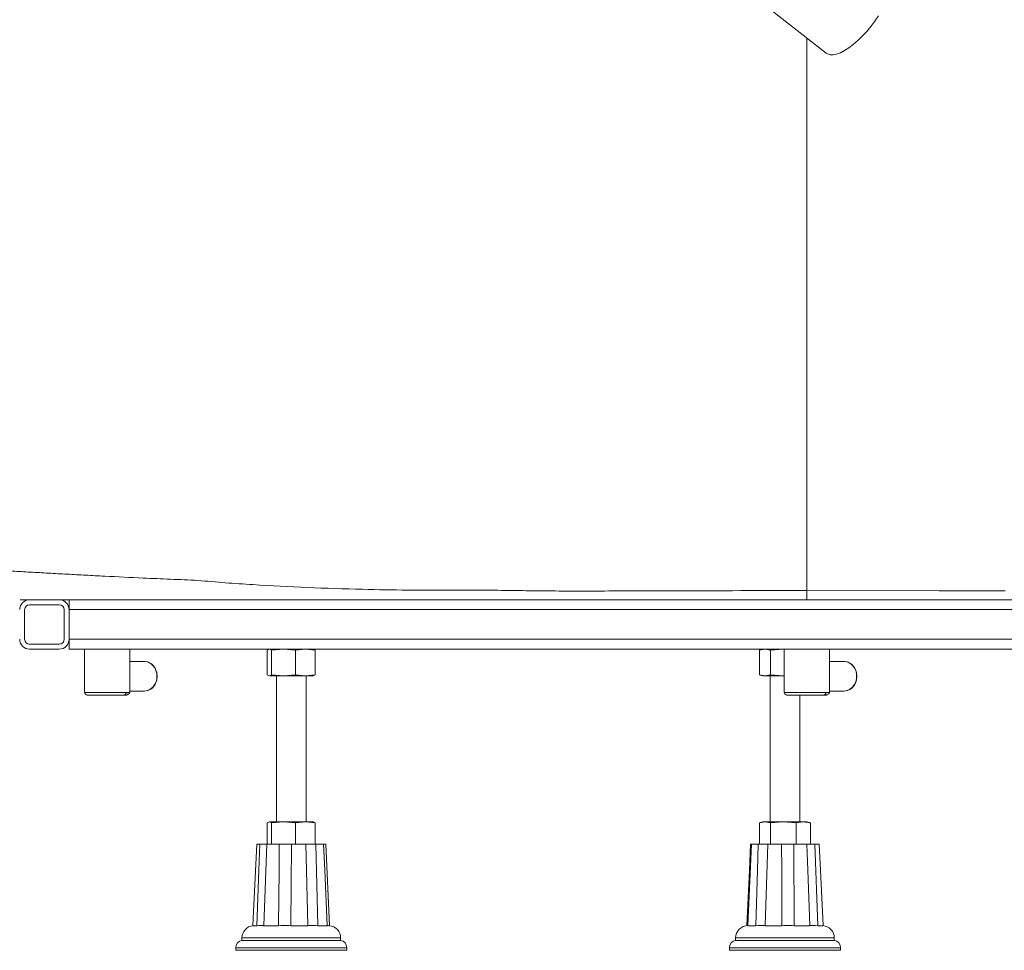
# Paper-space layout 'Derecha' of a CAD drawing. Units: millimetres. Extents: x -57 to 1179, y -42 to 866.
# Drawn here: x 239 to 638, y -42 to 335 of the extents above; entities that cross this region are included whole.
import ezdxf

# ---------------------------------------------------------------- set-up
doc = ezdxf.new("R2010")
doc.units = ezdxf.units.MM

psp = doc.layouts.new('Derecha')

# ---------------------------------------------------------------- linework, layer by layer
at = {"color": 7, "linetype": 'Continuous', "lineweight": 15}
for p, q in [((500.39, 372.77), (565.8, 321.35)), ((255.13, 99.9), (243.13, 99.9)), ((259.13, 95.9), (259.13, 99.9)), ((241.13, 83.9), (241.13, 95.9)), ((243.13, 97.9), (255.13, 97.9)), ((257.13, 95.9), (257.13, 83.9)), ((259.13, 95.9), (839.13, 95.9)), ((259.13, 83.9), (259.13, 95.9)), ((259.13, 83.9), (839.13, 83.9)), ((259.13, 79.9), (259.13, 83.9)), ((255.13, 81.9), (243.13, 81.9)), ((243.13, 79.9), (255.13, 79.9)), ((342.42, 79.9), (259.13, 79.9)), ((265.41, 79.9), (265.41, 62.3)), ((283.71, 62.3), (283.71, 79.9)), ((340.26, 79.9), (339.37, 79.53)), ((341.15, 79.53), (340.26, 79.9)), ((346.03, 79.9), (341.15, 79.53)), ((342.42, 79.9), (346.03, 79.9)), ((350.9, 79.53), (346.03, 79.9)), ((346.03, 79.9), (354.89, 79.9)), ((354.89, 79.9), (350.9, 79.53)), ((358.88, 79.53), (354.89, 79.9)), ((354.89, 79.9), (355.84, 79.9)), ((355.84, 79.9), (742.42, 79.9)), ((358, 79.9), (358.88, 79.53)), ((541.02, 79.9), (538.76, 79.53)), ((540.13, 79.9), (539.13, 79.64)), ((543.28, 79.53), (541.02, 79.9)), ((548.46, 79.9), (543.28, 79.53)), ((548.86, 79.88), (548.46, 79.9)), ((548.86, 79.9), (548.86, 62.3)), ((567.16, 62.3), (567.16, 79.9)), ((339.37, 79.53), (339.37, 69.48)), ((341.15, 79.53), (341.15, 69.48)), ((350.9, 69.48), (350.9, 79.53)), ((358.88, 69.48), (358.88, 79.53)), ((538.76, 69.48), (538.76, 79.53)), ((543.28, 69.48), (543.28, 79.53)), ((289.65, 74.9), (283.71, 74.9)), ((289.9, 74.88), (289.65, 74.9)), ((289.65, 74.9), (290.79, 74.75)), ((573.09, 74.9), (567.16, 74.9)), ((573.35, 74.88), (573.09, 74.9)), ((573.09, 74.9), (574.24, 74.75)), ((339.37, 69.48), (340.26, 69.1)), ((340.26, 69.1), (341.15, 69.48)), ((346.03, 69.1), (340.26, 69.1)), ((341.15, 69.48), (346.03, 69.1)), ((343.13, 69.1), (343.13, 9.9)), ((346.03, 69.1), (350.9, 69.48)), ((354.89, 69.1), (346.03, 69.1)), ((350.9, 69.48), (354.89, 69.1)), ((354.89, 69.1), (358.88, 69.48)), ((354.89, 69.1), (358.12, 69.1)), ((355.13, 9.9), (355.13, 69.1)), ((358.88, 69.48), (358, 69.1)), ((538.76, 69.48), (541.02, 69.1)), ((539.13, 69.37), (540.13, 69.1)), ((541.02, 69.1), (540.13, 69.1)), ((541.02, 69.1), (543.28, 69.48)), ((548.46, 69.1), (541.02, 69.1)), ((543.13, 69.1), (543.13, 9.9)), ((543.28, 69.48), (548.46, 69.1)), ((548.46, 69.1), (548.86, 69.13)), ((548.86, 69.1), (548.46, 69.1)), ((283.71, 62.9), (289.65, 62.9)), ((290.95, 63.11), (289.65, 62.9)), ((555.13, 9.9), (555.13, 61.3)), ((567.16, 62.9), (573.09, 62.9)), ((574.39, 63.11), (573.09, 62.9)), ((340.26, 9.9), (339.37, 9.53)), ((339.37, 9.53), (339.37, 0.9)), ((341.15, 9.53), (340.26, 9.9)), ((340.26, 9.9), (346.03, 9.9)), ((346.03, 9.9), (341.15, 9.53)), ((341.15, 9.53), (341.15, 0.9)), ((350.9, 9.53), (346.03, 9.9)), ((346.03, 9.9), (354.89, 9.9)), ((354.89, 9.9), (350.9, 9.53)), ((350.9, 0.9), (350.9, 9.53)), ((358.88, 9.53), (354.89, 9.9)), ((354.89, 9.9), (358.12, 9.9)), ((358, 9.9), (358.88, 9.53)), ((358.88, 0.9), (358.88, 9.53)), ((541.02, 9.9), (538.76, 9.53)), ((538.76, 0.9), (538.76, 9.53)), ((540.13, 9.9), (539.13, 9.64)), ((540.13, 9.9), (541.02, 9.9)), ((543.28, 9.53), (541.02, 9.9)), ((541.02, 9.9), (548.46, 9.9)), ((548.46, 9.9), (543.28, 9.53)), ((543.28, 0.9), (543.28, 9.53)), ((553.65, 9.53), (548.46, 9.9)), ((548.46, 9.9), (556.57, 9.9)), ((556.57, 9.9), (553.65, 9.53)), ((553.65, 9.53), (553.65, 0.9)), ((559.49, 9.53), (556.57, 9.9)), ((556.57, 9.9), (558.13, 9.9)), ((559.12, 9.64), (558.13, 9.9)), ((559.1, 9.6), (559.49, 9.53)), ((559.49, 9.53), (559.49, 0.9)), ((333.76, -29.22), (335.13, 0.9)), ((336.42, 0.9), (335.13, 0.9)), ((336.42, 0.9), (339.29, 0.9)), ((338.03, -32.09), (339.29, 0.9)), ((344.29, 0.9), (339.29, 0.9)), ((344.29, 0.9), (349.21, 0.9)), ((348.93, -32.09), (349.21, 0.9)), ((355, 0.9), (349.21, 0.9)), ((355, 0.9), (359.09, 0.9)), ((359.95, -32.09), (359.09, 0.9)), ((362.26, 0.9), (359.09, 0.9)), ((362.26, 0.9), (363.13, 0.9)), ((364.63, -32.09), (363.13, 0.9)), ((534.09, -32.09), (535.61, 0.9)), ((535.19, 0.9), (535.61, 0.9)), ((538.32, 0.9), (535.61, 0.9)), ((538.32, 0.9), (542.14, 0.9)), ((541.14, -32.09), (542.14, 0.9)), ((547.78, 0.9), (542.14, 0.9)), ((547.78, 0.9), (552.77, 0.9)), ((552.87, -32.09), (552.77, 0.9)), ((558.03, 0.9), (552.77, 0.9)), ((558.03, 0.9), (561.26, 0.9)), ((562.41, -32.09), (561.26, 0.9)), ((563.06, 0.9), (561.26, 0.9)), ((333.76, -29.22), (333.63, -32.12)), ((364.63, -32.12), (364.5, -29.22)), ((333.63, -32.12), (335.16, -32.12)), ((335.17, -32.12), (335.97, -32.1)), ((335.97, -32.1), (337.86, -32.1)), ((337.86, -32.1), (338.05, -32.12)), ((338.03, -32.12), (344, -32.12)), ((344, -32.12), (344.91, -32.1)), ((344.91, -32.1), (348.16, -32.1)), ((348.16, -32.1), (348.93, -32.12)), ((348.94, -32.12), (355.84, -32.12)), ((355.84, -32.12), (356.33, -32.1)), ((356.32, -32.1), (359.03, -32.1)), ((359.03, -32.1), (359.93, -32.12)), ((359.95, -32.12), (363.76, -32.12)), ((363.52, -32.1), (364.1, -32.1)), ((364.1, -32.1), (364.6, -32.12)), ((534.09, -32.12), (537.32, -32.12)), ((537.33, -32.12), (538.23, -32.1)), ((538.23, -32.1), (540.74, -32.1)), ((540.74, -32.1), (541.15, -32.12)), ((541.14, -32.12), (547.88, -32.12)), ((547.88, -32.12), (548.71, -32.1)), ((548.71, -32.1), (551.99, -32.1)), ((551.99, -32.1), (552.86, -32.12)), ((552.88, -32.12), (559.17, -32.12)), ((559.16, -32.12), (559.43, -32.1)), ((559.43, -32.1), (561.57, -32.1)), ((561.57, -32.1), (562.39, -32.12)), ((562.42, -32.12), (564.58, -32.12)), ((329.13, -37.1), (329.13, -38.1)), ((369.13, -38.1), (329.13, -38.1)), ((369.13, -38.1), (369.13, -37.1)), ((529.13, -37.1), (529.13, -38.1)), ((569.13, -38.1), (529.13, -38.1)), ((569.13, -38.1), (569.13, -37.1)), ((326.63, -41.05), (326.63, -42.1)), ((371.63, -42.1), (326.63, -42.1)), ((371.63, -42.1), (371.63, -41.05)), ((526.63, -41.05), (526.63, -42.1)), ((571.63, -42.1), (526.63, -42.1)), ((571.63, -42.1), (571.63, -41.05))]:
    psp.add_line(p, q, dxfattribs=at)
at = {"color": 8, "linetype": 'Continuous', "lineweight": 15}
for p, q in [((558, 313.22), (558.01, 327.48)), ((282.22, 62.3), (265.41, 62.3)), ((283.71, 62.3), (282.22, 62.3)), ((565.67, 62.3), (548.86, 62.3)), ((567.16, 62.3), (565.67, 62.3)), ((369.13, -37.1), (329.13, -37.1)), ((569.13, -37.1), (529.13, -37.1)), ((344.85, -41.05), (326.63, -41.05)), ((371.63, -41.05), (344.85, -41.05)), ((534.29, -41.05), (526.63, -41.05)), ((571.63, -41.05), (534.29, -41.05))]:
    psp.add_line(p, q, dxfattribs=at)
at = {"color": 7, "linetype": 'Continuous', "lineweight": 15, "flags": 128}
for points in [[(565.8, 321.35), (566.36, 321), (567.4, 320.7), (568.63, 320.69), (570.04, 320.97), (571.58, 321.53), (573.25, 322.38), (575, 323.49), (576.81, 324.84), (578.65, 326.4), (580.47, 328.16), (582.26, 330.08), (583.97, 332.12), (585.58, 334.25), (587.05, 336.43)], [(336.42, 0.9), (336.01, -9.65), (335.15, -32.1)], [(344.29, 0.9), (344.19, -9.65), (343.98, -32.1)], [(355, 0.9), (355.26, -9.65), (355.82, -32.1)], [(362.26, 0.9), (362.74, -9.65), (363.75, -32.09)], [(535.19, 0.9), (534.71, -9.65), (533.68, -32.1)], [(538.32, 0.9), (538, -9.65), (537.31, -32.1)], [(547.78, 0.9), (547.81, -9.65), (547.86, -32.1)], [(558.03, 0.9), (558.39, -9.65), (559.15, -32.09)], [(563.06, 0.9), (563.55, -9.65), (564.58, -32.09)]]:
    psp.add_lwpolyline(points, dxfattribs=at)
at = {"color": 8, "linetype": 'Continuous', "lineweight": 15, "flags": 128}
psp.add_lwpolyline([(638.35, 103.46), (611.56, 103.54), (558, 103.63), (558, 103.63), (558, 103.63)], dxfattribs=at)
at = {"color": 7, "linetype": 'Continuous', "lineweight": 15}
for centre, radius, start, end in [((243.13, 95.9), 4, 90, 180), ((255.13, 95.9), 4, 0, 90), ((243.13, 95.9), 2, 90, 180), ((255.13, 95.9), 2, 0, 90), ((243.13, 83.9), 4, 180, 270), ((243.13, 83.9), 2, 180, 270), ((255.13, 83.9), 4, 270, 0), ((255.13, 83.9), 2, 270, 0), ((334.13, -37.1), 5, 95.7524, 180), ((364.13, -37.1), 5, 0, 84.789), ((534.13, -37.1), 5, 90, 180), ((564.13, -37.1), 5, 0, 86.6441), ((329.63, -41.05), 3, 99.5941, 180), ((368.63, -41.05), 3, 0, 80.4059), ((529.63, -41.05), 3, 99.5941, 180), ((568.63, -41.05), 3, 0, 80.4059)]:
    psp.add_arc(centre, radius, start, end, dxfattribs=at)
at = {"color": 8, "linetype": 'Continuous', "lineweight": 15}
for centre, radius, start, end in [((288.9, 69.28), 5.78, 356.2429, 70.9375), ((572.35, 69.28), 5.78, 356.2429, 70.9375), ((288.87, 68.54), 5.81, 290.9268, 3.6363), ((572.32, 68.54), 5.81, 290.9268, 3.6363)]:
    psp.add_arc(centre, radius, start, end, dxfattribs=at)
at = {"color": 7, "linetype": 'Continuous', "lineweight": 15}
for points, knots in [([(558.01, 187.97), (558, 192.53), (558, 201.71), (558, 215.28), (557.99, 228.73), (557.99, 241.96), (557.99, 255.98), (557.99, 270.62), (557.99, 285.63), (557.99, 299.91), (558, 308.81), (558, 313.22)], [0, 0, 0, 0, 0.098814, 0.198565, 0.299012, 0.399925, 0.501016, 0.627223, 0.752781, 0.877183, 1, 1, 1, 1]), ([(558.01, 103.63), (558.01, 104.79), (558.01, 107.13), (558.01, 111.73), (558.01, 117.23), (558.02, 123.74), (558.02, 131.05), (558.01, 139.08), (558.01, 147.79), (558.01, 157.11), (558.01, 166.96), (558.01, 177.26), (558.01, 184.39), (558.01, 187.97)], [0, 0, 0, 0, 0.082706, 0.165663, 0.257144, 0.348931, 0.441022, 0.533419, 0.626124, 0.719133, 0.812449, 0.906072, 1, 1, 1, 1]), ([(239.3, 99.9), (240.41, 99.9), (241.57, 99.9), (242.89, 99.9), (242.95, 99.9)], [0, 0, 0, 0, 0.950653, 1, 1, 1, 1]), ([(255.3, 99.9), (258.14, 99.9), (264.53, 99.9), (275.38, 99.9), (287.62, 99.9), (300.27, 99.9), (313.11, 99.9), (325.95, 99.9), (339.01, 99.9), (352.26, 99.9), (365.71, 99.9), (380.54, 99.9), (396.75, 99.9), (414.33, 99.9), (431.88, 99.9), (449.6, 99.9), (467.53, 99.9), (485.61, 99.9), (515.75, 99.9), (539.87, 99.9), (557.96, 99.9)], [0, 0, 0, 0, 0.034812, 0.078446, 0.123333, 0.168219, 0.21066, 0.253168, 0.295667, 0.339111, 0.382576, 0.426016, 0.482261, 0.538511, 0.595229, 0.651951, 0.709911, 0.767898, 0.825888, 1, 1, 1, 1]), ([(558, 103.63), (558, 102.89), (557.99, 101.41), (557.97, 100.16), (557.96, 99.99), (557.96, 99.9)], [0, 0, 0, 0, 0.333328, 0.666662, 1, 1, 1, 1]), ([(557.96, 99.9), (567.16, 99.9), (583.12, 99.9), (605.82, 99.9), (626.07, 99.9), (646.32, 99.9), (664.49, 99.9), (680.58, 99.9), (694.62, 99.9), (708.67, 99.9), (722.74, 99.9), (737.47, 99.9), (752.84, 99.9), (768.82, 99.9), (784.66, 99.9), (800.25, 99.9), (814.81, 99.9), (828.17, 99.9), (837.34, 99.9), (842.08, 99.9), (842.95, 99.9)], [0, 0, 0, 0, 0.095167, 0.164966, 0.23478, 0.304559, 0.374309, 0.422864, 0.471474, 0.520046, 0.568532, 0.616982, 0.672358, 0.727903, 0.783437, 0.838852, 0.894119, 0.941587, 0.989223, 1, 1, 1, 1]), ([(294.83, 68.9), (294.77, 69.58), (294.68, 70.65), (294.12, 71.99), (293.5, 72.98), (292.68, 73.82), (291.78, 74.43), (291.13, 74.63), (290.84, 74.72)], [0, 0, 0, 0, 0.254672, 0.399622, 0.553208, 0.711848, 0.871115, 1, 1, 1, 1]), ([(578.28, 68.9), (578.22, 69.58), (578.13, 70.65), (577.57, 71.99), (576.95, 72.98), (576.13, 73.82), (575.23, 74.43), (574.58, 74.63), (574.29, 74.72)], [0, 0, 0, 0, 0.254672, 0.399622, 0.553208, 0.711848, 0.871115, 1, 1, 1, 1]), ([(290.81, 63.07), (290.87, 63.1), (291.17, 63.21), (291.83, 63.4), (292.68, 63.99), (293.5, 64.83), (294.12, 65.82), (294.68, 67.16), (294.77, 68.22), (294.83, 68.9)], [0, 0, 0, 0, 0.028937, 0.132999, 0.291513, 0.449404, 0.602265, 0.746531, 1, 1, 1, 1]), ([(574.26, 63.07), (574.32, 63.1), (574.62, 63.21), (575.28, 63.4), (576.12, 63.99), (576.95, 64.83), (577.57, 65.82), (578.13, 67.16), (578.22, 68.22), (578.28, 68.9)], [0, 0, 0, 0, 0.028937, 0.132999, 0.291513, 0.449404, 0.602265, 0.746531, 1, 1, 1, 1]), ([(265.41, 62.3), (265.44, 62.16), (265.48, 61.97), (265.76, 61.7), (265.91, 61.58), (266, 61.52), (266.07, 61.47), (266.12, 61.44), (266.16, 61.42), (266.21, 61.39), (266.26, 61.36), (266.28, 61.34), (266.29, 61.34), (266.29, 61.34)], [0, 0, 0, 0, 0.46377, 0.631843, 0.693958, 0.741052, 0.7599, 0.776819, 0.793515, 0.812018, 0.860927, 0.933325, 1, 1, 1, 1]), ([(281.38, 61.3), (280.91, 61.3), (279.83, 61.3), (277.75, 61.3), (275.65, 61.3), (273.79, 61.3), (271.87, 61.3), (270.05, 61.3), (268.51, 61.3), (267.36, 61.3), (266.68, 61.3), (266.31, 61.3), (266.52, 61.3), (266.63, 61.3)], [0, 0, 0, 0, 0.104171, 0.235938, 0.313049, 0.396688, 0.485324, 0.576688, 0.668053, 0.756689, 0.840327, 0.917438, 1, 1, 1, 1]), ([(281.38, 61.3), (281.5, 61.32), (281.75, 61.36), (282.03, 61.63), (282.19, 61.97), (282.21, 62.19), (282.22, 62.3)], [0, 0, 0, 0, 0.2702613, 0.5624294, 0.7897364, 1, 1, 1, 1]), ([(281.38, 61.3), (281.79, 61.3), (282.58, 61.3), (282.68, 61.31), (282.72, 61.31)], [0, 0, 0, 0, 0.517874, 1, 1, 1, 1]), ([(282.52, 61.35), (282.52, 61.35), (282.51, 61.36), (282.53, 61.38), (282.55, 61.39), (282.57, 61.4), (282.6, 61.42), (282.63, 61.43), (282.69, 61.46), (282.92, 61.56), (283.27, 61.73), (283.63, 62.01), (283.68, 62.2), (283.71, 62.3)], [0, 0, 0, 0, 0.04707, 0.059732, 0.070044, 0.078814, 0.087199, 0.096409, 0.107299, 0.135626, 0.339514, 0.650737, 1, 1, 1, 1]), ([(548.86, 62.3), (548.89, 62.16), (548.93, 61.97), (549.2, 61.7), (549.36, 61.58), (549.45, 61.52), (549.52, 61.47), (549.57, 61.44), (549.61, 61.42), (549.66, 61.39), (549.7, 61.36), (549.73, 61.34), (549.74, 61.34), (549.74, 61.34)], [0, 0, 0, 0, 0.46377, 0.6318427, 0.6939582, 0.7410518, 0.7599001, 0.7768187, 0.7935146, 0.8120183, 0.8609269, 0.9333252, 1, 1, 1, 1]), ([(564.83, 61.3), (564.35, 61.3), (563.28, 61.3), (561.2, 61.3), (559.1, 61.3), (557.24, 61.3), (555.32, 61.3), (553.5, 61.3), (551.96, 61.3), (550.81, 61.3), (550.13, 61.3), (549.76, 61.3), (549.97, 61.3), (550.08, 61.3)], [0, 0, 0, 0, 0.104171, 0.235938, 0.313049, 0.396688, 0.485324, 0.576688, 0.668053, 0.756689, 0.840327, 0.917438, 1, 1, 1, 1]), ([(564.83, 61.3), (564.95, 61.32), (565.2, 61.36), (565.48, 61.63), (565.64, 61.97), (565.66, 62.19), (565.67, 62.3)], [0, 0, 0, 0, 0.270261, 0.562429, 0.789736, 1, 1, 1, 1]), ([(564.83, 61.3), (565.24, 61.3), (566.03, 61.3), (566.13, 61.31), (566.17, 61.31)], [0, 0, 0, 0, 0.517874, 1, 1, 1, 1]), ([(565.97, 61.35), (565.97, 61.35), (565.96, 61.36), (565.98, 61.38), (566, 61.39), (566.02, 61.4), (566.05, 61.42), (566.08, 61.43), (566.14, 61.46), (566.37, 61.56), (566.71, 61.73), (567.08, 62.01), (567.13, 62.2), (567.16, 62.3)], [0, 0, 0, 0, 0.04707, 0.059732, 0.070044, 0.078814, 0.087199, 0.096409, 0.107299, 0.135626, 0.339514, 0.650737, 1, 1, 1, 1])]:
    psp.add_open_spline(points, degree=3, knots=knots, dxfattribs=at)
at = {"color": 8, "linetype": 'Continuous', "lineweight": 15}
for points, knots in [([(558, 103.63), (540.17, 103.61), (513.42, 103.58), (482.21, 103.47), (464.36, 103.43), (452.39, 103.47), (441.9, 103.61), (432.85, 103.76), (423.74, 103.77), (411.56, 103.74), (396.29, 103.79), (376.67, 104.12), (355.75, 104.79), (337.23, 105.8), (322.43, 106.75), (313.12, 107.62), (305.71, 108.04), (298.33, 108.28), (287.51, 108.79), (276.07, 109.33), (265.87, 109.86), (258.27, 110.27), (250.78, 110.68), (243.38, 111.1), (236.17, 111.52), (229.17, 111.93), (222.41, 112.34), (215.89, 112.74), (209.59, 113.14), (203.49, 113.55), (197.61, 113.97), (191.97, 114.4), (186.61, 114.84), (180.39, 115.41), (173.66, 116.17), (166.41, 117.23), (159.45, 118.38), (152.95, 119.49), (146.87, 120.6), (141.24, 121.73), (136.08, 122.89), (130.73, 124.26), (125.47, 125.89), (120.61, 127.88), (116.97, 130.13), (113.89, 132.69), (112.31, 134.38), (111.54, 135.2)], [0, 0, 0, 0, 0.084287, 0.12643, 0.147531, 0.168632, 0.183059, 0.19749, 0.211908, 0.226332, 0.255209, 0.284115, 0.319098, 0.354129, 0.37177, 0.389419, 0.398329, 0.407253, 0.425226, 0.451207, 0.464289, 0.477371, 0.490745, 0.504118, 0.517598, 0.531078, 0.544431, 0.557785, 0.571241, 0.584698, 0.598472, 0.612247, 0.626127, 0.640008, 0.663255, 0.686514, 0.709911, 0.733308, 0.7571, 0.780893, 0.804799, 0.828705, 0.86304, 0.89746, 0.932114, 0.966817, 1, 1, 1, 1]), ([(294.67, 68.9), (294.75, 68.9), (294.83, 68.9), (294.82, 68.9), (294.82, 68.9)], [0, 0, 0, 0, 0.90136, 1, 1, 1, 1]), ([(578.12, 68.9), (578.19, 68.9), (578.28, 68.9), (578.27, 68.9), (578.27, 68.9)], [0, 0, 0, 0, 0.90136, 1, 1, 1, 1])]:
    psp.add_open_spline(points, degree=3, knots=knots, dxfattribs=at)

doc.saveas('drawing.dxf')
